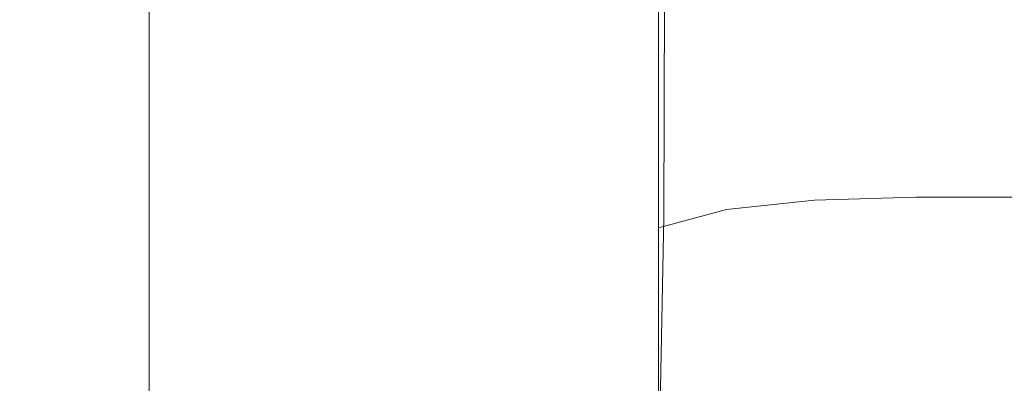
# Model space of a CAD drawing. Extents: x -105 to 105, y -233 to 0.
# Drawn here: x -13 to 0, y -195 to -190 of the extents above; entities that cross this region are included whole.
import ezdxf

# ---------------------------------------------------------------- set-up
doc = ezdxf.new("R2010")
doc.units = 0
doc.header["$LTSCALE"] = 500
doc.header["$MEASUREMENT"] = 0
doc.layers.add('PADWA_CHROM', color=7, linetype='Continuous')

msp = doc.modelspace()

# ---------------------------------------------------------------- linework, layer by layer
at = {"layer": 'PADWA_CHROM', "lineweight": 0}
for points, invisible_edges in [([(-3.437, -181.931, -49.055), (0, -181.921, -49.211), (0, -192.11, -49.211), (-3.437, -192.134, -49.055)], 15), ([(-9.453, -182.038, -47.648), (-9.453, -192.403, -47.648), (-11.602, -192.684, -46.32), (-11.602, -182.151, -46.32)], 11), ([(-6.66, -181.967, -48.547), (-6.66, -192.226, -48.547), (-9.453, -192.403, -47.648), (-9.453, -182.038, -47.648)], 15), ([(-6.66, -181.967, -48.547), (-3.437, -181.931, -49.055), (-3.437, -192.134, -49.055), (-6.66, -192.226, -48.547)], 15), ([(-12.891, -182.312, -44.523), (-11.602, -182.151, -46.32), (-11.602, -192.684, -46.32), (-12.891, -193.087, -44.523)], 15), ([(-13.32, -182.495, -42.492), (-12.891, -182.312, -44.523), (-12.891, -193.087, -44.523), (-13.32, -193.546, -42.492)], 15), ([(-13.32, -182.495, -42.492), (-13.32, -193.546, -42.492), (-12.891, -193.992, -40.461), (-12.891, -182.674, -40.461)], 15), ([(-12.891, -182.674, -40.461), (-12.891, -193.992, -40.461), (-11.602, -194.359, -38.664), (-11.602, -182.821, -38.664)], 15), ([(-9.453, -182.909, -37.336), (-11.602, -182.821, -38.664), (-11.602, -194.359, -38.664), (-9.453, -194.579, -37.336)], 13), ([(-6.66, -182.953, -36.438), (-9.453, -182.909, -37.336), (-9.453, -194.579, -37.336), (-6.66, -194.689, -36.438)], 15), ([(-6.66, -182.953, -36.438), (-6.66, -194.689, -36.438), (-3.437, -194.726, -35.93), (-3.437, -182.967, -35.93)], 15), ([(-3.437, -182.967, -35.93), (-3.437, -194.726, -35.93), (0, -194.726, -35.773), (0, -182.967, -35.773)], 15), ([(-5.576, -190.673, 109.929), (-5.652, -189.371, 110.712), (-5.636, -183.441, 106.336), (-5.572, -184.476, 105.524)], 15), ([(-5.576, -190.673, 109.929), (-5.572, -184.476, 105.524), (-5.305, -185.403, 104.823), (-5.315, -191.907, 109.289)], 15), ([(-5.315, -191.907, 109.289), (-5.305, -185.403, 104.823), (-4.764, -186.13, 104.277), (-4.781, -192.885, 108.797)], 15), ([(-5.345, -185.934, 113.411), (-5.528, -186.939, 112.501), (-5.61, -190.445, 115.987), (-5.478, -189.31, 116.986)], 15), ([(-3.885, -193.418, 108.46), (-4.781, -192.885, 108.797), (-4.764, -186.13, 104.277), (-3.876, -186.562, 103.933)], 13), ([(-2.726, -193.651, 108.264), (-3.885, -193.418, 108.46), (-3.876, -186.562, 103.933), (-2.729, -186.775, 103.745)], 15), ([(-2.726, -193.651, 108.264), (-2.729, -186.775, 103.745), (-1.408, -186.844, 103.667), (-1.404, -193.728, 108.195)], 15), ([(-1.404, -193.728, 108.195), (-1.408, -186.844, 103.667), (0, -186.842, 103.657), (0, -193.727, 108.192)], 15), ([(-5.528, -186.939, 112.501), (-5.612, -188.095, 111.587), (-5.661, -191.762, 115.073), (-5.61, -190.445, 115.987)], 15), ([(-5.215, -188.384, 118.089), (-5.423, -190.412, 121.074), (-5.041, -189.642, 122.984), (-4.692, -187.661, 118.981)], 15), ([(-5.652, -189.371, 110.712), (-5.683, -193.236, 114.222), (-5.661, -191.762, 115.073), (-5.612, -188.095, 111.587)], 15), ([(-5.478, -189.31, 116.986), (-5.599, -191.421, 119.763), (-5.423, -190.412, 121.074), (-5.215, -188.384, 118.089)], 15), ([(-5.478, -189.31, 116.986), (-5.61, -190.445, 115.987), (-5.68, -192.648, 118.703), (-5.599, -191.421, 119.763)], 15), ([(-5.576, -190.673, 109.929), (-5.614, -194.829, 113.511), (-5.683, -193.236, 114.222), (-5.652, -189.371, 110.712)], 15), ([(-2.785, -190.167, 137.244), (-2.785, -189.506, 134.739), (-3.953, -189.663, 134.716), (-3.953, -190.317, 137.183)], 15), ([(-5.595, -191.943, 123.126), (-5.499, -191.138, 124.86), (-5.041, -189.642, 122.984), (-5.423, -190.412, 121.074)], 15), ([(-5.436, -190.646, 127.17), (-4.915, -189.835, 126.505), (-5.041, -189.642, 122.984), (-5.499, -191.138, 124.86)], 15), ([(-3.953, -190.317, 137.183), (-3.953, -189.663, 134.716), (-4.852, -189.977, 134.672), (-4.852, -190.616, 137.062)], 11), ([(-5.402, -190.392, 129.73), (-4.867, -189.78, 129.432), (-4.915, -189.835, 126.505), (-5.436, -190.646, 127.17)], 15), ([(-5.402, -190.392, 129.73), (-5.391, -190.301, 132.213), (-4.852, -189.762, 132.141), (-4.867, -189.78, 129.432)], 15), ([(-5.391, -190.301, 132.213), (-5.391, -190.5, 134.598), (-4.852, -189.977, 134.672), (-4.852, -189.762, 132.141)], 15), ([(-5.391, -191.114, 136.861), (-4.852, -190.616, 137.062), (-4.852, -189.977, 134.672), (-5.391, -190.5, 134.598)], 15), ([(-2.785, -191.23, 139.531), (-1.437, -191.184, 139.562), (-1.437, -190.117, 137.264), (-2.785, -190.167, 137.244)], 15), ([(-1.437, -191.184, 139.562), (0, -191.184, 139.562), (0, -190.117, 137.264), (-1.437, -190.117, 137.264)], 15), ([(-2.785, -191.23, 139.531), (-2.785, -190.167, 137.244), (-3.953, -190.317, 137.183), (-3.953, -191.368, 139.438)], 15), ([(-5.647, -191.102, 130.079), (-5.402, -190.392, 129.73), (-5.436, -190.646, 127.17), (-5.656, -191.519, 127.93)], 15), ([(-5.647, -191.102, 130.079), (-5.645, -190.948, 132.3), (-5.391, -190.301, 132.213), (-5.402, -190.392, 129.73)], 15), ([(-5.645, -190.948, 132.3), (-5.645, -191.128, 134.508), (-5.391, -190.5, 134.598), (-5.391, -190.301, 132.213)], 15), ([(-3.953, -191.368, 139.438), (-3.953, -190.317, 137.183), (-4.852, -190.616, 137.062), (-4.852, -191.644, 139.252)], 11), ([(-5.61, -190.445, 115.987), (-5.661, -191.762, 115.073), (-5.705, -194.072, 117.812), (-5.68, -192.648, 118.703)], 15), ([(-5.684, -193.002, 121.819), (-5.595, -191.943, 123.126), (-5.423, -190.412, 121.074), (-5.599, -191.421, 119.763)], 15), ([(-5.645, -191.712, 136.62), (-5.391, -191.114, 136.861), (-5.391, -190.5, 134.598), (-5.645, -191.128, 134.508)], 15), ([(-5.656, -191.519, 127.93), (-5.436, -190.646, 127.17), (-5.499, -191.138, 124.86), (-5.672, -192.179, 126.014)], 15), ([(-5.391, -192.104, 138.942), (-4.852, -191.644, 139.252), (-4.852, -190.616, 137.062), (-5.391, -191.114, 136.861)], 15), ([(-5.576, -190.673, 109.929), (-5.315, -191.907, 109.289), (-5.391, -196.502, 113.014), (-5.614, -194.829, 113.511)], 15), ([(-5.647, -191.102, 130.079), (-5.687, -191.775, 130.375), (-5.687, -191.595, 132.387), (-5.645, -190.948, 132.3)], 15), ([(-5.645, -190.948, 132.3), (-5.687, -191.595, 132.387), (-5.687, -191.756, 134.419), (-5.645, -191.128, 134.508)], 15), ([(-5.696, -193.061, 124.49), (-5.672, -192.179, 126.014), (-5.499, -191.138, 124.86), (-5.595, -191.943, 123.126)], 15), ([(-5.647, -191.102, 130.079), (-5.656, -191.519, 127.93), (-5.687, -192.246, 128.479), (-5.687, -191.775, 130.375)], 15), ([(-5.645, -191.712, 136.62), (-5.645, -191.128, 134.508), (-5.687, -191.756, 134.419), (-5.687, -192.31, 136.378)], 15), ([(-5.645, -192.657, 138.57), (-5.391, -192.104, 138.942), (-5.391, -191.114, 136.861), (-5.645, -191.712, 136.62)], 15), ([(-2.785, -191.23, 139.531), (-2.785, -192.661, 141.541), (-1.437, -192.62, 141.581), (-1.437, -191.184, 139.562)], 13), ([(-1.437, -191.184, 139.562), (-1.437, -192.62, 141.581), (0, -192.62, 141.581), (0, -191.184, 139.562)], 13), ([(-2.785, -191.23, 139.531), (-3.953, -191.368, 139.438), (-3.953, -192.783, 141.42), (-2.785, -192.661, 141.541)], 11), ([(-5.684, -193.002, 121.819), (-5.599, -191.421, 119.763), (-5.68, -192.648, 118.703), (-5.722, -194.262, 120.785)], 15), ([(-3.953, -191.368, 139.438), (-4.852, -191.644, 139.252), (-4.852, -193.026, 141.179), (-3.953, -192.783, 141.42)], 9), ([(-5.656, -191.519, 127.93), (-5.672, -192.179, 126.014), (-5.687, -192.957, 126.794), (-5.687, -192.246, 128.479)], 15), ([(-5.687, -191.775, 130.375), (-5.594, -192.321, 130.6), (-5.594, -192.134, 132.459), (-5.687, -191.595, 132.387)], 15), ([(-5.687, -191.595, 132.387), (-5.594, -192.134, 132.459), (-5.594, -192.279, 134.345), (-5.687, -191.756, 134.419)], 15), ([(-5.645, -192.657, 138.57), (-5.645, -191.712, 136.62), (-5.687, -192.31, 136.378), (-5.687, -193.209, 138.199)], 15), ([(-5.391, -192.104, 138.942), (-5.391, -193.431, 140.778), (-4.852, -193.026, 141.179), (-4.852, -191.644, 139.252)], 15), ([(-5.683, -193.236, 114.222), (-5.717, -195.671, 117.007), (-5.705, -194.072, 117.812), (-5.661, -191.762, 115.073)], 15), ([(-5.687, -192.31, 136.378), (-5.687, -191.756, 134.419), (-5.594, -192.279, 134.345), (-5.594, -192.809, 136.177)], 15), ([(-5.687, -191.775, 130.375), (-5.687, -192.246, 128.479), (-5.594, -192.792, 128.849), (-5.594, -192.321, 130.6)], 15), ([(-5.718, -194.14, 123.285), (-5.696, -193.061, 124.49), (-5.595, -191.943, 123.126), (-5.684, -193.002, 121.819)], 15), ([(-5.315, -191.907, 109.289), (-4.781, -192.885, 108.797), (-4.882, -197.842, 112.627), (-5.391, -196.502, 113.014)], 15), ([(-5.645, -192.657, 138.57), (-5.645, -193.917, 140.296), (-5.391, -193.431, 140.778), (-5.391, -192.104, 138.942)], 15), ([(-6.66, -198.783, -48.547), (-9.453, -199.138, -47.648), (-9.453, -192.403, -47.648), (-6.66, -192.226, -48.547)], 15), ([(-6.66, -198.783, -48.547), (-6.66, -192.226, -48.547), (-3.437, -192.134, -49.055), (-3.437, -198.6, -49.055)], 15), ([(-5.696, -193.061, 124.49), (-5.687, -193.855, 125.413), (-5.687, -192.957, 126.794), (-5.672, -192.179, 126.014)], 15), ([(-5.437, -192.649, 130.735), (-5.437, -192.457, 132.502), (-5.594, -192.134, 132.459), (-5.594, -192.321, 130.6)], 15), ([(-5.437, -192.457, 132.502), (-5.437, -192.594, 134.3), (-5.594, -192.279, 134.345), (-5.594, -192.134, 132.459)], 15), ([(-3.437, -198.6, -49.055), (-3.437, -192.134, -49.055), (0, -192.11, -49.211), (0, -198.551, -49.211)], 15), ([(-5.687, -192.246, 128.479), (-5.687, -192.957, 126.794), (-5.594, -193.495, 127.288), (-5.594, -192.792, 128.849)], 15), ([(-5.687, -193.209, 138.199), (-5.687, -192.31, 136.378), (-5.594, -192.809, 136.177), (-5.594, -193.669, 137.889)], 15), ([(-5.437, -193.108, 136.056), (-5.594, -192.809, 136.177), (-5.594, -192.279, 134.345), (-5.437, -192.594, 134.3)], 15), ([(-5.437, -192.649, 130.735), (-5.594, -192.321, 130.6), (-5.594, -192.792, 128.849), (-5.437, -193.119, 129.071)], 15), ([(-9.453, -199.138, -47.648), (-11.602, -199.7, -46.32), (-11.602, -192.684, -46.32), (-9.453, -192.403, -47.648)], 13), ([(-5.242, -192.885, 130.818), (-5.242, -192.693, 132.527), (-5.437, -192.457, 132.502), (-5.437, -192.649, 130.735)], 15), ([(-5.242, -192.693, 132.527), (-5.242, -192.824, 134.267), (-5.437, -192.594, 134.3), (-5.437, -192.457, 132.502)], 15), ([(-5.242, -193.326, 135.972), (-5.437, -193.108, 136.056), (-5.437, -192.594, 134.3), (-5.242, -192.824, 134.267)], 15), ([(-2.785, -192.661, 141.541), (-2.785, -194.429, 143.212), (-1.437, -194.396, 143.26), (-1.437, -192.62, 141.581)], 15), ([(-1.437, -192.62, 141.581), (-1.437, -194.396, 143.26), (0, -194.396, 143.26), (0, -192.62, 141.581)], 15), ([(-12.891, -200.506, -44.523), (-12.891, -193.087, -44.523), (-11.602, -192.684, -46.32), (-11.602, -199.7, -46.32)], 15), ([(-5.722, -194.262, 120.785), (-5.68, -192.648, 118.703), (-5.705, -194.072, 117.812), (-5.732, -195.704, 119.942)], 15), ([(-5.645, -192.657, 138.57), (-5.687, -193.209, 138.199), (-5.687, -194.404, 139.814), (-5.645, -193.917, 140.296)], 15), ([(-5.242, -192.885, 130.818), (-5.437, -192.649, 130.735), (-5.437, -193.119, 129.071), (-5.242, -193.352, 129.211)], 15), ([(-5.242, -192.885, 130.818), (-5.031, -193.157, 130.889), (-5.031, -192.969, 132.542), (-5.242, -192.693, 132.527)], 15), ([(-5.242, -192.693, 132.527), (-5.031, -192.969, 132.542), (-5.031, -193.095, 134.227), (-5.242, -192.824, 134.267)], 15), ([(-2.785, -192.661, 141.541), (-3.953, -192.783, 141.42), (-3.953, -194.528, 143.069), (-2.785, -194.429, 143.212)], 15), ([(-5.437, -193.119, 129.071), (-5.594, -192.792, 128.849), (-5.594, -193.495, 127.288), (-5.437, -193.819, 127.585)], 15), ([(-5.437, -193.946, 137.703), (-5.594, -193.669, 137.889), (-5.594, -192.809, 136.177), (-5.437, -193.108, 136.056)], 15), ([(-5.242, -193.326, 135.972), (-5.242, -192.824, 134.267), (-5.031, -193.095, 134.227), (-5.031, -193.584, 135.879)], 15), ([(-5.242, -192.885, 130.818), (-5.242, -193.352, 129.211), (-5.031, -193.613, 129.334), (-5.031, -193.157, 130.889)], 15), ([(-3.885, -193.418, 108.46), (-3.958, -198.435, 112.243), (-4.882, -197.842, 112.627), (-4.781, -192.885, 108.797)], 11), ([(-3.953, -192.783, 141.42), (-4.852, -193.026, 141.179), (-4.852, -194.725, 142.783), (-3.953, -194.528, 143.069)], 13), ([(-5.718, -194.14, 123.285), (-5.684, -193.002, 121.819), (-5.722, -194.262, 120.785), (-5.727, -195.388, 122.321)], 15), ([(-5.687, -193.855, 125.413), (-5.594, -194.382, 125.998), (-5.594, -193.495, 127.288), (-5.687, -192.957, 126.794)], 15), ([(-5.031, -193.157, 130.889), (-4.828, -193.592, 130.985), (-4.828, -193.413, 132.558), (-5.031, -192.969, 132.542)], 15), ([(-5.031, -192.969, 132.542), (-4.828, -193.413, 132.558), (-4.828, -193.533, 134.162), (-5.031, -193.095, 134.227)], 15), ([(-13.32, -201.423, -42.492), (-13.32, -193.546, -42.492), (-12.891, -193.087, -44.523), (-12.891, -200.506, -44.523)], 15), ([(-5.718, -194.14, 123.285), (-5.687, -194.92, 124.295), (-5.687, -193.855, 125.413), (-5.696, -193.061, 124.49)], 15), ([(-5.242, -194.146, 137.573), (-5.437, -193.946, 137.703), (-5.437, -193.108, 136.056), (-5.242, -193.326, 135.972)], 15), ([(-5.242, -193.352, 129.211), (-5.437, -193.119, 129.071), (-5.437, -193.819, 127.585), (-5.242, -194.044, 127.773)], 15), ([(-5.391, -193.431, 140.778), (-5.391, -195.055, 142.306), (-4.852, -194.725, 142.783), (-4.852, -193.026, 141.179)], 15), ([(-5.031, -193.584, 135.879), (-5.031, -193.095, 134.227), (-4.828, -193.533, 134.162), (-4.828, -193.998, 135.734)], 15), ([(-5.614, -194.829, 113.511), (-5.665, -197.457, 116.383), (-5.717, -195.671, 117.007), (-5.683, -193.236, 114.222)], 15), ([(-5.687, -193.209, 138.199), (-5.594, -193.669, 137.889), (-5.594, -194.809, 139.413), (-5.687, -194.404, 139.814)], 15), ([(-5.031, -193.157, 130.889), (-5.031, -193.613, 129.334), (-4.828, -194.026, 129.505), (-4.828, -193.592, 130.985)], 15), ([(-5.242, -194.146, 137.573), (-5.242, -193.326, 135.972), (-5.031, -193.584, 135.879), (-5.031, -194.38, 137.432)], 15), ([(-5.242, -193.352, 129.211), (-5.242, -194.044, 127.773), (-5.031, -194.288, 127.942), (-5.031, -193.613, 129.334)], 15), ([(-5.645, -193.917, 140.296), (-5.645, -195.45, 141.733), (-5.391, -195.055, 142.306), (-5.391, -193.431, 140.778)], 15), ([(-5.437, -194.697, 126.349), (-5.437, -193.819, 127.585), (-5.594, -193.495, 127.288), (-5.594, -194.382, 125.998)], 15), ([(-4.656, -194.318, 131.145), (-4.656, -194.153, 132.585), (-4.828, -193.413, 132.558), (-4.828, -193.592, 130.985)], 15), ([(-4.656, -194.153, 132.585), (-4.656, -194.263, 134.053), (-4.828, -193.533, 134.162), (-4.828, -193.413, 132.558)], 15), ([(-4.656, -194.689, 135.491), (-4.828, -193.998, 135.734), (-4.828, -193.533, 134.162), (-4.656, -194.263, 134.053)], 15), ([(-2.726, -193.651, 108.264), (-2.755, -198.599, 111.957), (-3.958, -198.435, 112.243), (-3.885, -193.418, 108.46)], 15), ([(-13.32, -201.423, -42.492), (-12.891, -202.316, -40.461), (-12.891, -193.992, -40.461), (-13.32, -193.546, -42.492)], 15), ([(-5.437, -193.946, 137.703), (-5.437, -195.052, 139.172), (-5.594, -194.809, 139.413), (-5.594, -193.669, 137.889)], 15), ([(-5.031, -194.38, 137.432), (-5.031, -193.584, 135.879), (-4.828, -193.998, 135.734), (-4.828, -194.756, 137.211)], 15), ([(-5.031, -193.613, 129.334), (-5.031, -194.288, 127.942), (-4.828, -194.668, 128.181), (-4.828, -194.026, 129.505)], 15), ([(-4.656, -194.318, 131.145), (-4.828, -193.592, 130.985), (-4.828, -194.026, 129.505), (-4.656, -194.714, 129.791)], 15), ([(-2.726, -193.651, 108.264), (-1.404, -193.728, 108.195), (-1.413, -198.654, 111.862), (-2.755, -198.599, 111.957)], 15), ([(-1.404, -193.728, 108.195), (0, -193.727, 108.192), (0, -198.654, 111.862), (-1.413, -198.654, 111.862)], 15), ([(-5.687, -194.92, 124.295), (-5.594, -195.421, 124.947), (-5.594, -194.382, 125.998), (-5.687, -193.855, 125.413)], 15), ([(-5.645, -193.917, 140.296), (-5.687, -194.404, 139.814), (-5.687, -195.846, 141.161), (-5.645, -195.45, 141.733)], 15), ([(-5.242, -194.912, 126.574), (-5.242, -194.044, 127.773), (-5.437, -193.819, 127.585), (-5.437, -194.697, 126.349)], 15), ([(-12.891, -202.316, -40.461), (-11.602, -203.049, -38.664), (-11.602, -194.359, -38.664), (-12.891, -193.992, -40.461)], 13), ([(-5.242, -194.146, 137.573), (-5.242, -195.228, 139.004), (-5.437, -195.052, 139.172), (-5.437, -193.946, 137.703)], 15), ([(-5.242, -194.912, 126.574), (-5.031, -195.134, 126.78), (-5.031, -194.288, 127.942), (-5.242, -194.044, 127.773)], 15), ([(-4.656, -195.383, 136.844), (-4.828, -194.756, 137.211), (-4.828, -193.998, 135.734), (-4.656, -194.689, 135.491)], 15), ([(-4.656, -194.714, 129.791), (-4.828, -194.026, 129.505), (-4.828, -194.668, 128.181), (-4.656, -195.302, 128.579)], 15), ([(-5.737, -197.31, 119.205), (-5.732, -195.704, 119.942), (-5.705, -194.072, 117.812), (-5.717, -195.671, 117.007)], 15), ([(-5.718, -194.14, 123.285), (-5.727, -195.388, 122.321), (-5.687, -196.128, 123.399), (-5.687, -194.92, 124.295)], 15), ([(-5.242, -194.146, 137.573), (-5.031, -194.38, 137.432), (-5.031, -195.431, 138.82), (-5.242, -195.228, 139.004)], 15), ([(-4.517, -195.298, 131.352), (-4.519, -195.125, 132.622), (-4.656, -194.153, 132.585), (-4.656, -194.318, 131.145)], 15), ([(-4.519, -195.125, 132.622), (-4.52, -195.192, 133.906), (-4.656, -194.263, 134.053), (-4.656, -194.153, 132.585)], 15), ([(-5.727, -195.388, 122.321), (-5.722, -194.262, 120.785), (-5.732, -195.704, 119.942), (-5.73, -196.789, 121.54)], 15), ([(-5.031, -195.134, 126.78), (-4.828, -195.473, 127.075), (-4.828, -194.668, 128.181), (-5.031, -194.288, 127.942)], 15), ([(-4.519, -195.591, 135.151), (-4.656, -194.689, 135.491), (-4.656, -194.263, 134.053), (-4.52, -195.192, 133.906)], 15), ([(-4.517, -195.298, 131.352), (-4.656, -194.318, 131.145), (-4.656, -194.714, 129.791), (-4.519, -195.617, 130.148)], 15), ([(-9.453, -203.489, -37.336), (-9.453, -194.579, -37.336), (-11.602, -194.359, -38.664), (-11.602, -203.049, -38.664)], 15), ([(-5.687, -194.404, 139.814), (-5.594, -194.809, 139.413), (-5.594, -196.175, 140.684), (-5.687, -195.846, 141.161)], 15), ([(-5.437, -195.722, 125.339), (-5.437, -194.697, 126.349), (-5.594, -194.382, 125.998), (-5.594, -195.421, 124.947)], 15), ([(-5.031, -194.38, 137.432), (-4.828, -194.756, 137.211), (-4.828, -195.756, 138.532), (-5.031, -195.431, 138.82)], 15), ([(-2.785, -196.5, 144.486), (-2.785, -194.429, 143.212), (-3.953, -194.528, 143.069), (-3.953, -196.569, 144.325)], 15), ([(-2.785, -196.5, 144.486), (-1.437, -196.477, 144.54), (-1.437, -194.396, 143.26), (-2.785, -194.429, 143.212)], 15), ([(-1.437, -196.477, 144.54), (0, -196.477, 144.54), (0, -194.396, 143.26), (-1.437, -194.396, 143.26)], 15), ([(-6.66, -203.709, -36.438), (-6.66, -194.689, -36.438), (-9.453, -194.579, -37.336), (-9.453, -203.489, -37.336)], 15), ([(-3.953, -196.569, 144.325), (-3.953, -194.528, 143.069), (-4.852, -194.725, 142.783), (-4.852, -196.707, 144.002)], 11), ([(-6.66, -203.709, -36.438), (-3.437, -203.783, -35.93), (-3.437, -194.726, -35.93), (-6.66, -194.689, -36.438)], 15), ([(-5.242, -195.921, 125.591), (-5.242, -194.912, 126.574), (-5.437, -194.697, 126.349), (-5.437, -195.722, 125.339)], 15), ([(-4.656, -196.039, 127.566), (-4.656, -195.302, 128.579), (-4.828, -194.668, 128.181), (-4.828, -195.473, 127.075)], 15), ([(-4.517, -196.229, 136.331), (-4.656, -195.383, 136.844), (-4.656, -194.689, 135.491), (-4.519, -195.591, 135.151)], 15), ([(-4.519, -195.617, 130.148), (-4.656, -194.714, 129.791), (-4.656, -195.302, 128.579), (-4.52, -196.102, 129.079)], 15), ([(-5.614, -194.829, 113.511), (-5.391, -196.502, 113.014), (-5.503, -199.444, 116.035), (-5.665, -197.457, 116.383)], 15), ([(-5.437, -195.052, 139.172), (-5.437, -196.373, 140.397), (-5.594, -196.175, 140.684), (-5.594, -194.809, 139.413)], 15), ([(-5.391, -196.936, 143.464), (-4.852, -196.707, 144.002), (-4.852, -194.725, 142.783), (-5.391, -195.055, 142.306)], 15), ([(-4.656, -195.383, 136.844), (-4.656, -196.298, 138.053), (-4.828, -195.756, 138.532), (-4.828, -194.756, 137.211)], 15), ([(-3.437, -203.783, -35.93), (0, -203.783, -35.773), (0, -194.726, -35.773), (-3.437, -194.726, -35.93)], 15), ([(-5.687, -194.92, 124.295), (-5.687, -196.128, 123.399), (-5.594, -196.584, 124.106), (-5.594, -195.421, 124.947)], 15), ([(-5.242, -195.921, 125.591), (-5.031, -196.117, 125.827), (-5.031, -195.134, 126.78), (-5.242, -194.912, 126.574)], 15), ([(-5.645, -197.212, 142.818), (-5.391, -196.936, 143.464), (-5.391, -195.055, 142.306), (-5.645, -195.45, 141.733)], 15), ([(-5.242, -195.228, 139.004), (-5.242, -196.516, 140.197), (-5.437, -196.373, 140.397), (-5.437, -195.052, 139.172)], 15)]:
    msp.add_3dface(points, dxfattribs=dict(at, invisible_edges=invisible_edges))

doc.saveas('drawing.dxf')
